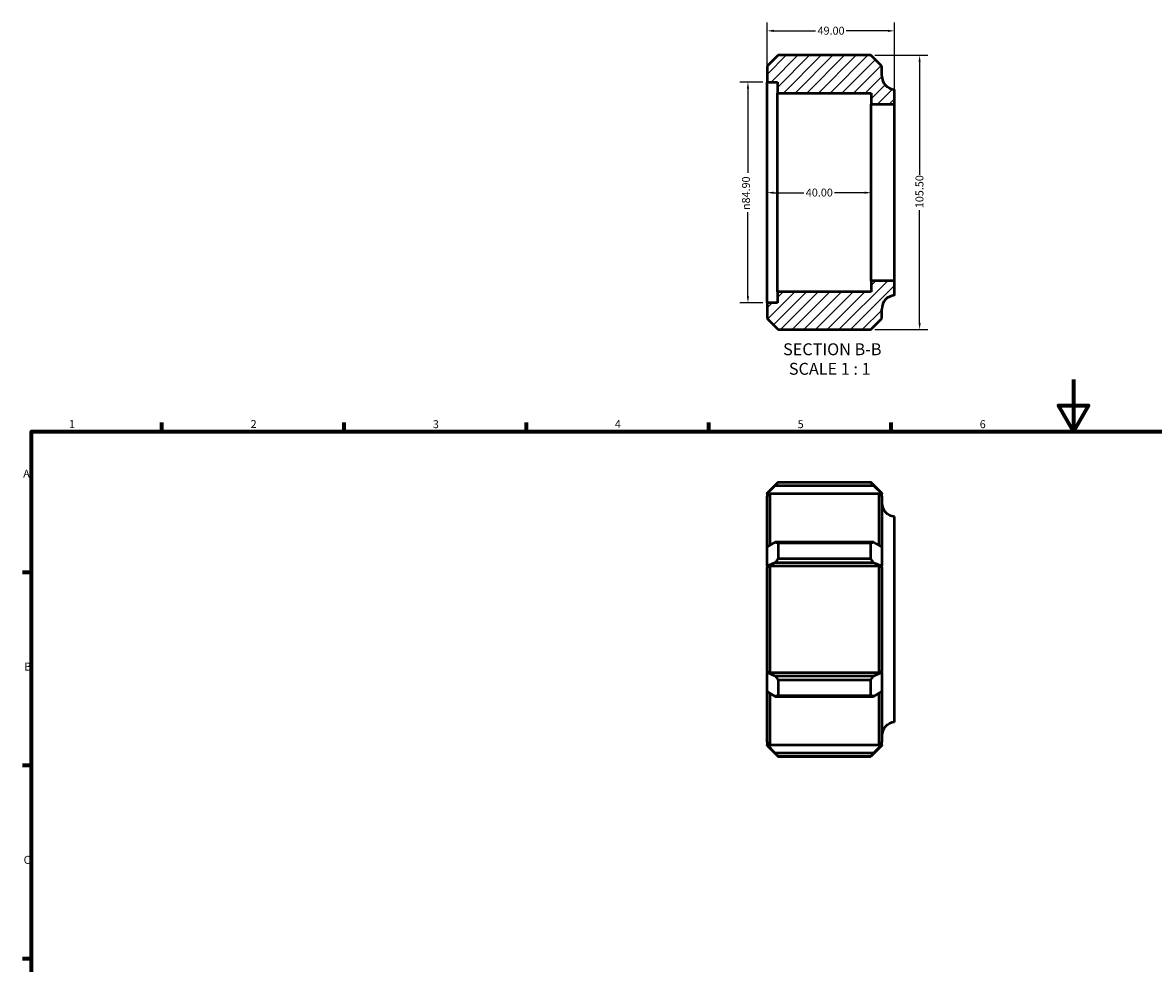
# Model space of a CAD drawing. Units: millimetres. Extents: x 0 to 902, y 0 to 731.
# Drawn here: x 17 to 451, y 369 to 731 of the extents above; entities that cross this region are included whole.
import ezdxf

# ---------------------------------------------------------------- set-up
doc = ezdxf.new("R2010")
doc.units = ezdxf.units.MM
for name, color, linetype, lineweight in [('Border (ANSI)', 7, 'Continuous', 70), ('Dimension (ANSI)', 7, 'Continuous', 25), ('Hatch (ANSI)', 7, 'Continuous', 18), ('Symbol (ANSI)', 7, 'Continuous', 25), ('Visible (ANSI)', 7, 'Continuous', 50)]:
    doc.layers.add(name, color=color, linetype=linetype, lineweight=lineweight)
doc.styles.add('Label Text (ANSI)', font='tahoma.ttf')
doc.styles.add('Note Text (ANSI)', font='tahoma.ttf')
doc.dimstyles.new('Default - mm (ANSI)', dxfattribs={"dimtxt": 3.048, "dimasz": 2.5, "dimexe": 3.175, "dimexo": 1.6002, "dimgap": 0.8, "dimtad": 0, "dimtoh": 1, "dimrnd": 1e-08, "dimzin": 4, "dimdsep": 46, "dimtxsty": 'Note Text (ANSI)', "dimcen": 0.09, "dimdle": 10, "dimclrd": 256, "dimclre": 256, "dimclrt": 256, "dimadec": 1, "dimazin": 1, "dimtfac": 1, "dimtofl": 0, "dimtmove": 0, "dimatfit": 3, "dimfxl": 1, "dimtolj": 1, "dimtzin": 4, "dimlwd": -1, "dimlwe": -1, "dimarcsym": 0})

# ---------------------------------------------------------------- blocks, each defined once
blk = doc.blocks.new('Borders Default Border')
at = {"layer": 'Border (ANSI)'}
for p, q in [((70.08, 574), (70.08, 577.45)), ((140.17, 574), (140.17, 577.45)), ((210.25, 574), (210.25, 577.45)), ((280.33, 574), (280.33, 577.45)), ((350.42, 574), (350.42, 577.45)), ((20, 519.75), (16.55, 519.75)), ((20, 445.5), (16.55, 445.5)), ((20, 371.25), (16.55, 371.25))]:
    blk.add_line(p, q, dxfattribs=at)
at = {"layer": 'Border (ANSI)', "flags": 128}
for points in [[(420.5, 594), (420.5, 574), (414.73, 584), (426.27, 584), (420.5, 574)], [(20, 20), (20, 574), (821, 574), (821, 20), (20, 20)]]:
    blk.add_lwpolyline(points, dxfattribs=at)
at = {"layer": 'Border (ANSI)', "char_height": 3.05, "attachment_point": 7, "style": 'Note Text (ANSI)'}
for s, insert in [('1', (34.35, 574.4)), ('2', (104.2, 574.4)), ('3', (174.26, 574.34)), ('4', (244.23, 574.4)), ('5', (314.48, 574.34)), ('6', (384.49, 574.34)), ('A', (16.78, 555.35)), ('B', (17.15, 481.1)), ('C', (16.95, 406.8))]:
    blk.add_mtext(s, dxfattribs=dict(at, insert=insert))
blk = doc.blocks.new('*D8')
at = {"layer": 'Defpoints', "color": 0, "transparency": 16777216}
for p in [(302.73, 665.94), (342.73, 665.94), (342.73, 665.85)]:
    blk.add_point(p, dxfattribs=at)
at = {"layer": 'Dimension (ANSI)', "transparency": 16777216}
for p, q in [((305.23, 665.85), (316.84, 665.85)), ((340.23, 665.85), (328.62, 665.85))]:
    blk.add_line(p, q, dxfattribs=at)
for points in [[(305.23, 666.26), (305.23, 665.43), (302.73, 665.85)], [(340.23, 666.26), (340.23, 665.43), (342.73, 665.85)]]:
    blk.add_solid(points, dxfattribs=at)
at = {"layer": 'Dimension (ANSI)', "transparency": 16777216, "insert": (317.64, 667.43), "char_height": 3.048, "attachment_point": 1, "style": 'Note Text (ANSI)'}
blk.add_mtext('\\A1;40.00', dxfattribs=at)
blk = doc.blocks.new('*D9')
at = {"layer": 'Defpoints', "color": 0, "transparency": 16777216}
for p in [(342.61, 718.69), (342.61, 613.19), (361.38, 613.19)]:
    blk.add_point(p, dxfattribs=at)
at = {"layer": 'Dimension (ANSI)', "transparency": 16777216}
for p, q in [((344.21, 718.69), (364.56, 718.69)), ((361.38, 716.19), (361.38, 672.78)), ((361.38, 615.69), (361.38, 659.1)), ((344.21, 613.19), (364.56, 613.19))]:
    blk.add_line(p, q, dxfattribs=at)
for points in [[(360.97, 716.19), (361.8, 716.19), (361.38, 718.69)], [(360.97, 615.69), (361.8, 615.69), (361.38, 613.19)]]:
    blk.add_solid(points, dxfattribs=at)
at = {"layer": 'Dimension (ANSI)', "transparency": 16777216, "insert": (359.8, 659.9), "char_height": 3.048, "attachment_point": 1, "rotation": 90, "style": 'Note Text (ANSI)'}
blk.add_mtext('\\A1;105.50', dxfattribs=at)
blk = doc.blocks.new('*D10')
at = {"layer": 'Defpoints', "color": 0, "transparency": 16777216}
for p in [(302.73, 728.09), (302.73, 708.39), (351.73, 699.9)]:
    blk.add_point(p, dxfattribs=at)
at = {"layer": 'Dimension (ANSI)', "transparency": 16777216}
for p, q in [((302.73, 709.99), (302.73, 731.26)), ((351.73, 701.5), (351.73, 731.26)), ((305.23, 728.09), (321.34, 728.09)), ((349.23, 728.09), (333.12, 728.09))]:
    blk.add_line(p, q, dxfattribs=at)
for points in [[(305.23, 728.51), (305.23, 727.67), (302.73, 728.09)], [(349.23, 728.51), (349.23, 727.67), (351.73, 728.09)]]:
    blk.add_solid(points, dxfattribs=at)
at = {"layer": 'Dimension (ANSI)', "transparency": 16777216, "insert": (322.14, 729.68), "char_height": 3.048, "attachment_point": 1, "style": 'Note Text (ANSI)'}
blk.add_mtext('\\A1;49.00', dxfattribs=at)
blk = doc.blocks.new('*D11')
at = {"layer": 'Defpoints', "color": 0, "transparency": 16777216}
for p in [(302.73, 708.39), (295.39, 623.49), (302.73, 623.49)]:
    blk.add_point(p, dxfattribs=at)
at = {"layer": 'Dimension (ANSI)', "transparency": 16777216}
for p, q in [((301.13, 708.39), (292.21, 708.39)), ((295.39, 705.89), (295.39, 673.51)), ((295.39, 625.99), (295.39, 658.37)), ((301.13, 623.49), (292.21, 623.49))]:
    blk.add_line(p, q, dxfattribs=at)
for points in [[(294.97, 705.89), (295.81, 705.89), (295.39, 708.39)], [(294.97, 625.99), (295.81, 625.99), (295.39, 623.49)]]:
    blk.add_solid(points, dxfattribs=at)
at = {"layer": 'Dimension (ANSI)', "transparency": 16777216, "insert": (293.1, 659.17), "char_height": 3.048, "attachment_point": 1, "rotation": 90, "style": 'Note Text (ANSI)'}
blk.add_mtext('\\A1;\\fAIGDT|b0|i0;\\H3.0480;\\ln\\fTahoma|b0|i0;\\H3.0480;84.90', dxfattribs=at)

msp = doc.modelspace()

# ---------------------------------------------------------------- hatches: boundary and pattern name
at = {"layer": 'Hatch (ANSI)'}
h = msp.add_hatch(dxfattribs=at)
h.set_pattern_fill('ANSI31', color=256, scale=25.4, style=0)
h.set_pattern_definition([(45, (0, 0), (-2.245064, 2.245064), [])])
edge = h.paths.add_edge_path()
edge.add_line((302.729, 714.469), (302.729, 708.389))
edge.add_line((302.729, 708.389), (306.729, 708.389))
edge.add_line((306.729, 708.389), (306.729, 704.144))
edge.add_line((306.729, 704.144), (342.729, 704.144))
edge.add_line((342.729, 704.144), (342.729, 699.899))
edge.add_line((342.729, 699.899), (351.729, 699.899))
edge.add_line((351.729, 699.899), (351.729, 705.501))
edge.add_ellipse((352.104, 710.763), major_axis=(-0.375, -5.262), ratio=1, start_angle=274.0766, end_angle=360, ccw=False)
edge.add_line((346.829, 710.763), (346.829, 714.469))
edge.add_line((346.829, 714.469), (342.609, 718.689))
edge.add_line((342.609, 718.689), (306.949, 718.689))
edge.add_line((306.949, 718.689), (302.729, 714.469))
edge = h.paths.add_edge_path()
edge.add_line((302.729, 623.489), (302.729, 617.409))
edge.add_line((302.729, 617.409), (306.949, 613.189))
edge.add_line((306.949, 613.189), (342.609, 613.189))
edge.add_line((342.609, 613.189), (346.829, 617.409))
edge.add_line((346.829, 617.409), (346.829, 621.115))
edge.add_ellipse((352.104, 621.115), major_axis=(-5.275, 0), ratio=1, start_angle=274.0766, end_angle=360, ccw=False)
edge.add_line((351.729, 626.376), (351.729, 631.979))
edge.add_line((351.729, 631.979), (342.729, 631.979))
edge.add_line((342.729, 631.979), (342.729, 627.734))
edge.add_line((342.729, 627.734), (306.729, 627.734))
edge.add_line((306.729, 627.734), (306.729, 623.489))
edge.add_line((306.729, 623.489), (302.729, 623.489))

# ---------------------------------------------------------------- linework, layer by layer
at = {"layer": 'Visible (ANSI)'}
for p, q in [((306.949, 718.689), (302.729, 714.469)), ((342.609, 718.689), (306.949, 718.689)), ((346.829, 714.469), (342.609, 718.689)), ((302.729, 714.469), (302.729, 708.389)), ((346.829, 710.763), (346.829, 714.469)), ((302.729, 708.389), (306.729, 708.389)), ((302.729, 623.489), (302.729, 708.389)), ((306.729, 708.389), (306.729, 704.144)), ((351.729, 699.899), (351.729, 705.501)), ((306.729, 704.144), (342.729, 704.144)), ((306.729, 627.734), (306.729, 704.144)), ((342.729, 704.144), (342.729, 699.899)), ((342.729, 699.899), (351.729, 699.899)), ((342.729, 631.979), (342.729, 699.899)), ((351.729, 631.979), (351.729, 699.899)), ((351.729, 631.979), (342.729, 631.979)), ((342.729, 631.979), (342.729, 627.734)), ((351.729, 626.376), (351.729, 631.979)), ((342.729, 627.734), (306.729, 627.734)), ((306.729, 627.734), (306.729, 623.489)), ((302.729, 623.489), (302.729, 617.409)), ((306.729, 623.489), (302.729, 623.489)), ((302.729, 617.409), (306.949, 613.189)), ((342.609, 613.189), (346.829, 617.409)), ((346.829, 617.409), (346.829, 621.115)), ((306.949, 613.189), (342.609, 613.189)), ((302.729, 550.322), (306.949, 554.542)), ((302.729, 550.138), (305.894, 553.291)), ((305.894, 553.291), (343.664, 553.291)), ((306.949, 554.542), (306.949, 554.423)), ((306.949, 554.542), (342.609, 554.542)), ((342.609, 554.423), (306.949, 554.423)), ((342.609, 554.423), (342.609, 554.542)), ((346.829, 550.322), (342.609, 554.542)), ((343.664, 553.291), (346.829, 550.138)), ((302.729, 550.138), (302.729, 550.322)), ((302.729, 550.138), (302.729, 549.087)), ((302.729, 549.087), (303.784, 550.138)), ((302.729, 529.628), (302.729, 549.087)), ((303.784, 550.138), (345.774, 550.138)), ((303.784, 550.138), (303.784, 530.233)), ((346.829, 549.087), (345.774, 550.138)), ((345.774, 530.233), (345.774, 550.138)), ((346.829, 550.322), (346.829, 550.138)), ((346.829, 549.087), (346.829, 550.138)), ((346.829, 549.087), (346.829, 529.628)), ((351.729, 462.23), (351.729, 541.355)), ((305.894, 531.443), (302.729, 529.628)), ((343.664, 531.443), (305.894, 531.443)), ((306.949, 531.178), (342.609, 531.178)), ((306.949, 531.178), (306.949, 525.037)), ((342.609, 525.037), (342.609, 531.178)), ((346.829, 529.628), (343.664, 531.443)), ((302.729, 522.302), (302.729, 529.628)), ((346.829, 529.628), (346.829, 522.302)), ((302.729, 522.302), (305.894, 523.64)), ((302.729, 522.302), (302.729, 521.856)), ((302.729, 521.856), (303.784, 522.302)), ((302.729, 481.729), (302.729, 521.856)), ((303.784, 522.302), (345.774, 522.302)), ((303.784, 522.302), (303.784, 481.283)), ((305.894, 523.64), (343.664, 523.64)), ((342.609, 525.037), (306.949, 525.037)), ((343.664, 523.64), (346.829, 522.302)), ((346.829, 521.856), (345.774, 522.302)), ((345.774, 481.283), (345.774, 522.302)), ((346.829, 521.856), (346.829, 522.302)), ((346.829, 521.856), (346.829, 481.729)), ((302.729, 481.729), (302.729, 481.283)), ((302.729, 481.729), (303.784, 481.283)), ((305.894, 479.945), (302.729, 481.283)), ((302.729, 473.957), (302.729, 481.283)), ((303.784, 481.283), (345.774, 481.283)), ((343.664, 479.945), (305.894, 479.945)), ((306.949, 478.548), (342.609, 478.548)), ((306.949, 478.548), (306.949, 472.406)), ((342.609, 472.406), (342.609, 478.548)), ((346.829, 481.283), (343.664, 479.945)), ((346.829, 481.729), (345.774, 481.283)), ((346.829, 481.283), (346.829, 481.729)), ((346.829, 481.283), (346.829, 473.957)), ((302.729, 473.957), (305.894, 472.141)), ((302.729, 454.498), (302.729, 473.957)), ((343.664, 472.141), (346.829, 473.957)), ((346.829, 473.957), (346.829, 454.498)), ((303.784, 473.352), (303.784, 453.447)), ((305.894, 472.141), (343.664, 472.141)), ((342.609, 472.406), (306.949, 472.406)), ((345.774, 453.447), (345.774, 473.352)), ((302.729, 454.498), (302.729, 453.447)), ((302.729, 454.498), (303.784, 453.447)), ((305.894, 450.294), (302.729, 453.447)), ((302.729, 453.262), (302.729, 453.447)), ((302.729, 453.262), (306.949, 449.042)), ((303.784, 453.447), (345.774, 453.447)), ((346.829, 453.262), (342.609, 449.042)), ((346.829, 453.447), (343.664, 450.294)), ((346.829, 454.498), (345.774, 453.447)), ((346.829, 453.447), (346.829, 454.498)), ((346.829, 453.447), (346.829, 453.262)), ((343.664, 450.294), (305.894, 450.294)), ((306.949, 449.162), (342.609, 449.162)), ((306.949, 449.162), (306.949, 449.042)), ((306.949, 449.042), (342.609, 449.042)), ((342.609, 449.042), (342.609, 449.162))]:
    msp.add_line(p, q, dxfattribs=at)
for centre, start, end in [((352.104, 710.763), 180, 265.9234), ((352.104, 621.115), 94.0766, 180), ((352.104, 546.616), 180, 265.9234), ((352.104, 456.968), 94.0766, 180)]:
    msp.add_arc(centre, 5.275, start, end, dxfattribs=at)
for points, weights in [([(306.949, 554.423), (306.411, 553.851), (305.894, 553.291)], [1, 1.00043168484, 1.00066136138]), ([(343.664, 553.291), (343.147, 553.851), (342.609, 554.423)], [1.00066136138, 1.00043168484, 1]), ([(305.894, 531.443), (306.411, 531.312), (306.949, 531.178)], [1.00066136138, 1.00043168484, 1]), ([(342.609, 531.178), (343.147, 531.312), (343.664, 531.443)], [1, 1.00043168484, 1.00066136138]), ([(306.949, 525.037), (306.411, 524.331), (305.894, 523.64)], [1, 1.00043168484, 1.00066136138]), ([(343.664, 523.64), (343.147, 524.331), (342.609, 525.037)], [1.00066136138, 1.00043168484, 1]), ([(305.894, 479.945), (306.411, 479.253), (306.949, 478.548)], [1.00066136138, 1.00043168484, 1]), ([(342.609, 478.548), (343.147, 479.253), (343.664, 479.945)], [1, 1.00043168484, 1.00066136138]), ([(306.949, 472.406), (306.411, 472.272), (305.894, 472.141)], [1, 1.00043168484, 1.00066136138]), ([(343.664, 472.141), (343.147, 472.272), (342.609, 472.406)], [1.00066136138, 1.00043168484, 1]), ([(305.894, 450.294), (306.411, 449.734), (306.949, 449.162)], [1.00066136138, 1.00043168484, 1]), ([(342.609, 449.162), (343.147, 449.734), (343.664, 450.294)], [1, 1.00043168484, 1.00066136138])]:
    msp.add_rational_spline(points, weights, degree=2, dxfattribs=at)

# ---------------------------------------------------------------- block references
msp.add_blockref('Borders Default Border', (0, 0))

# ---------------------------------------------------------------- texts
at = {"layer": 'Symbol (ANSI)', "char_height": 4.572, "attachment_point": 7, "style": 'Label Text (ANSI)'}
for s, insert in [('SECTION B-B', (308.901, 601.924)), ('SCALE 1 : 1', (311.124, 594.411))]:
    msp.add_mtext(s, dxfattribs=dict(at, insert=insert))

# ---------------------------------------------------------------- dimensions: what is measured, and where the dimension line sits
at = {"layer": 'Dimension (ANSI)'}
for base, p1, p2, angle, override, picture, middle in [((302.729, 728.089), (351.729, 699.899), (302.729, 708.389), 180, {"dimtoh": 0, "dimdec": 2, "dimtp": 0, "dimtm": 0, "dimtdec": 2, "dimatfit": 1}, '*D10', (327.229, 728.089)), ((361.383, 613.189), (342.609, 718.689), (342.609, 613.189), 90, {"dimtoh": 0, "dimdec": 2, "dimtp": 0, "dimtm": 0, "dimtdec": 2, "dimatfit": 1}, '*D9', (361.383, 665.939)), ((342.729, 665.848), (302.729, 665.939), (342.729, 665.939), 180, {"dimtoh": 0, "dimdec": 2, "dimse1": 1, "dimse2": 1, "dimtp": 0, "dimtm": 0, "dimtdec": 2, "dimatfit": 1}, '*D8', (322.729, 665.848))]:
    dim = msp.add_linear_dim(base=base, p1=p1, p2=p2, angle=angle, dimstyle='Default - mm (ANSI)', override=override, dxfattribs=at)
    dim.commit()
    dim.dimension.update_dxf_attribs({"geometry": picture, "text_midpoint": middle, "dimtype": 160})
dim = msp.add_linear_dim(base=(295.39, 623.489), p1=(302.729, 708.389), p2=(302.729, 623.489), angle=90, text='\\fAIGDT|b0|i0;\\H3.0480;\\ln\\fTahoma|b0|i0;\\H3.0480;<>', dimstyle='Default - mm (ANSI)', override={"dimtoh": 0, "dimdec": 2, "dimtp": 0, "dimtm": 0, "dimtdec": 2, "dimatfit": 1}, dxfattribs=at)
dim.commit()
dim.dimension.update_dxf_attribs({"geometry": '*D11', "text_midpoint": (295.39, 665.939), "dimtype": 160})

doc.saveas('drawing.dxf')
